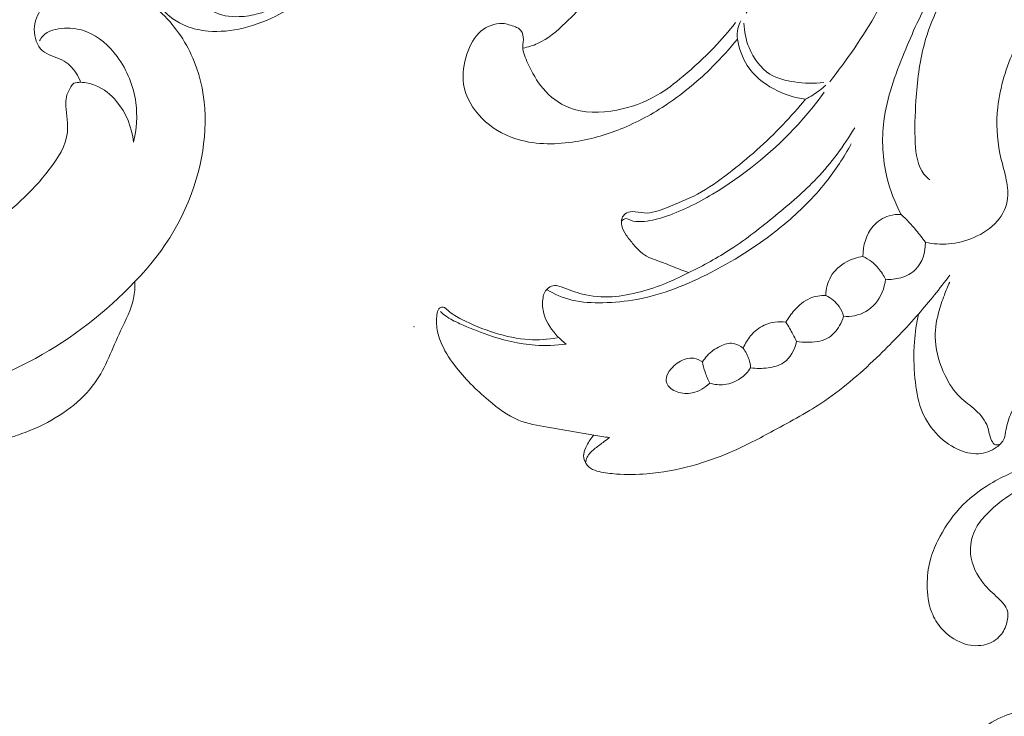
# Model space of a CAD drawing. Units: centimetres. Extents: x 566 to 733, y 673 to 909.
# Drawn here: x 659 to 665, y 802 to 807 of the extents above; entities that cross this region are included whole.
import ezdxf

# ---------------------------------------------------------------- set-up
doc = ezdxf.new("R2010")
doc.units = ezdxf.units.CM
doc.header["$MEASUREMENT"] = 0
doc.layers.add('layer 1', color=7, linetype='Continuous')

msp = doc.modelspace()

# ---------------------------------------------------------------- linework, layer by layer
at = {"layer": 'layer 1', "color": 250, "lineweight": 20}
for points, knots in [([(566.40451, 673.08453), (566.40451, 673.08453), (566.40451, 909.27022), (566.40451, 909.27022), (566.40451, 909.27022), (566.40451, 909.27022), (733.40452, 909.27022), (733.40452, 909.27022), (733.40452, 909.27022), (733.40452, 909.27022), (733.40452, 673.08453), (733.40452, 673.08453), (733.40452, 673.08453), (733.40452, 673.08453), (566.40451, 673.08453), (566.40451, 673.08453)], [0, 0, 0, 0, 0.2, 0.2, 0.2, 0.2, 0.4, 0.4, 0.4, 0.4, 0.6, 0.6, 0.6, 0.6, 1, 1, 1, 1]), ([(664.34022, 806.15655), (664.45286, 806.30115), (664.55907, 806.45205), (664.64809, 806.61235), (664.64809, 806.61235), (664.72255, 806.74677), (664.78499, 806.88784), (664.85648, 807.02395), (664.85648, 807.02395), (664.94494, 807.19232), (665.04747, 807.35297), (665.15982, 807.50719), (665.15982, 807.50719), (665.20084, 807.56347), (665.24312, 807.61891), (665.27869, 807.67824), (665.27869, 807.67824), (665.31687, 807.74216), (665.34721, 807.81054), (665.36849, 807.88415), (665.36849, 807.88415), (665.39013, 807.95924), (665.40236, 808.03964), (665.38306, 808.11353), (665.38306, 808.11353), (665.36842, 808.16946), (665.33568, 808.22172), (665.29382, 808.26428), (665.29382, 808.26428), (665.23301, 808.32594), (665.15297, 808.36752), (665.06833, 808.38103), (665.06833, 808.38103), (664.99797, 808.39227), (664.92443, 808.38421), (664.8603, 808.35543), (664.8603, 808.35543), (664.80896, 808.33238), (664.76363, 808.29596), (664.72856, 808.25241), (664.72856, 808.25241), (664.69589, 808.21182), (664.67213, 808.16501), (664.64908, 808.11806), (664.64908, 808.11806), (664.57915, 807.97529), (664.51537, 807.8309), (664.44211, 807.69118), (664.44211, 807.69118), (664.36419, 807.54254), (664.27538, 807.39928), (664.18855, 807.25518), (664.18855, 807.25518), (664.11819, 807.13858), (664.04918, 807.02148), (663.97924, 806.90474), (663.97924, 806.90474), (663.91886, 806.8039), (663.85798, 806.70342), (663.79695, 806.60294)], [0, 0, 0, 0, 0.0625, 0.0625, 0.0625, 0.0625, 0.125, 0.125, 0.125, 0.125, 0.1875, 0.1875, 0.1875, 0.1875, 0.25, 0.25, 0.25, 0.25, 0.3125, 0.3125, 0.3125, 0.3125, 0.375, 0.375, 0.375, 0.375, 0.4375, 0.4375, 0.4375, 0.4375, 0.5, 0.5, 0.5, 0.5, 0.5625, 0.5625, 0.5625, 0.5625, 0.625, 0.625, 0.625, 0.625, 0.6875, 0.6875, 0.6875, 0.6875, 0.75, 0.75, 0.75, 0.75, 0.8125, 0.8125, 0.8125, 0.8125, 0.875, 0.875, 0.875, 0.875, 1, 1, 1, 1]), ([(664.80564, 805.2936), (664.76469, 805.36975), (664.73266, 805.45114), (664.71223, 805.5355), (664.71223, 805.5355), (664.68331, 805.65507), (664.67772, 805.78044), (664.69335, 805.90157), (664.69335, 805.90157), (664.71308, 806.05494), (664.7666, 806.20152), (664.82501, 806.34492), (664.82501, 806.34492), (664.87811, 806.47496), (664.93518, 806.60245), (665.00271, 806.72428), (665.00271, 806.72428), (665.1075, 806.91336), (665.23746, 807.08887), (665.38143, 807.25221), (665.38143, 807.25221), (665.47767, 807.36145), (665.5802, 807.46526), (665.69234, 807.55534), (665.69234, 807.55534), (665.78837, 807.63242), (665.89147, 807.69945), (666.00248, 807.76069), (666.00248, 807.76069), (666.09546, 807.81195), (666.19396, 807.85911), (666.29756, 807.86201), (666.29756, 807.86201), (666.36042, 807.86364), (666.42512, 807.849), (666.48324, 807.81959), (666.48324, 807.81959), (666.53175, 807.79498), (666.57559, 807.76005), (666.60154, 807.71246), (666.60154, 807.71246), (666.61582, 807.68616), (666.62466, 807.6561), (666.62212, 807.62711), (666.62212, 807.62711), (666.61809, 807.57839), (666.58202, 807.53286), (666.54257, 807.50415)], [0, 0, 0, 0, 0.0769231, 0.0769231, 0.0769231, 0.0769231, 0.1538462, 0.1538462, 0.1538462, 0.1538462, 0.2307692, 0.2307692, 0.2307692, 0.2307692, 0.3076923, 0.3076923, 0.3076923, 0.3076923, 0.3846154, 0.3846154, 0.3846154, 0.3846154, 0.4615385, 0.4615385, 0.4615385, 0.4615385, 0.5384615, 0.5384615, 0.5384615, 0.5384615, 0.6153846, 0.6153846, 0.6153846, 0.6153846, 0.6923077, 0.6923077, 0.6923077, 0.6923077, 0.7692308, 0.7692308, 0.7692308, 0.7692308, 0.8461538, 0.8461538, 0.8461538, 0.8461538, 1, 1, 1, 1]), ([(664.96374, 805.11145), (665.01324, 805.10127), (665.06437, 805.09766), (665.11457, 805.1019), (665.11457, 805.1019), (665.17093, 805.10678), (665.22608, 805.12149), (665.27841, 805.14383), (665.27841, 805.14383), (665.33603, 805.16837), (665.39027, 805.2021), (665.43086, 805.24976), (665.43086, 805.24976), (665.46671, 805.29197), (665.49188, 805.34515), (665.49832, 805.39981), (665.49832, 805.39981), (665.50362, 805.44428), (665.49634, 805.48975), (665.48651, 805.53394), (665.48651, 805.53394), (665.4747, 805.58719), (665.459, 805.63867), (665.44811, 805.69142), (665.44811, 805.69142), (665.42775, 805.78914), (665.42357, 805.89117), (665.43446, 805.99059), (665.43446, 805.99059), (665.4491, 806.12388), (665.49096, 806.25243), (665.54428, 806.37533), (665.54428, 806.37533), (665.60728, 806.52021), (665.68641, 806.65704), (665.7779, 806.78417), (665.7779, 806.78417), (665.87966, 806.92538), (665.99668, 807.05457), (666.12099, 807.17874), (666.12099, 807.17874), (666.20188, 807.25963), (666.28575, 807.3384), (666.38212, 807.39702), (666.38212, 807.39702), (666.43693, 807.43033), (666.49569, 807.45713), (666.54299, 807.50457), (666.54299, 807.50457), (666.56449, 807.52621), (666.58372, 807.55209), (666.58789, 807.58044), (666.58789, 807.58044), (666.59312, 807.61552), (666.57552, 807.65434), (666.55063, 807.68404), (666.55063, 807.68404), (666.50056, 807.74357), (666.42137, 807.76634), (666.34592, 807.76797), (666.34592, 807.76797), (666.23731, 807.77037), (666.13641, 807.72915), (666.04222, 807.67909), (666.04222, 807.67909), (665.88333, 807.59445), (665.7434, 807.48449), (665.61244, 807.36442), (665.61244, 807.36442), (665.44465, 807.21063), (665.29142, 807.04029), (665.16576, 806.84902), (665.16576, 806.84902), (665.07526, 806.71127), (664.9991, 806.56271), (664.95632, 806.40411), (664.95632, 806.40411), (664.92379, 806.28362), (664.9105, 806.15733), (664.90187, 806.03358), (664.90187, 806.03358), (664.89565, 805.94251), (664.8919, 805.85278), (664.89742, 805.7576), (664.89742, 805.7576), (664.90159, 805.68583), (664.91107, 805.61088), (664.95406, 805.55657), (664.95406, 805.55657), (664.96481, 805.54299), (664.97753, 805.53069), (664.99104, 805.51959)], [0, 0, 0, 0, 0.0416667, 0.0416667, 0.0416667, 0.0416667, 0.0833333, 0.0833333, 0.0833333, 0.0833333, 0.125, 0.125, 0.125, 0.125, 0.1666667, 0.1666667, 0.1666667, 0.1666667, 0.2083333, 0.2083333, 0.2083333, 0.2083333, 0.25, 0.25, 0.25, 0.25, 0.2916667, 0.2916667, 0.2916667, 0.2916667, 0.3333333, 0.3333333, 0.3333333, 0.3333333, 0.375, 0.375, 0.375, 0.375, 0.4166667, 0.4166667, 0.4166667, 0.4166667, 0.4583333, 0.4583333, 0.4583333, 0.4583333, 0.5, 0.5, 0.5, 0.5, 0.5416667, 0.5416667, 0.5416667, 0.5416667, 0.5833333, 0.5833333, 0.5833333, 0.5833333, 0.625, 0.625, 0.625, 0.625, 0.6666667, 0.6666667, 0.6666667, 0.6666667, 0.7083333, 0.7083333, 0.7083333, 0.7083333, 0.75, 0.75, 0.75, 0.75, 0.7916667, 0.7916667, 0.7916667, 0.7916667, 0.8333333, 0.8333333, 0.8333333, 0.8333333, 0.875, 0.875, 0.875, 0.875, 0.9166667, 0.9166667, 0.9166667, 0.9166667, 1, 1, 1, 1]), ([(660.89973, 806.68476), (660.85526, 806.6523), (660.80831, 806.62317), (660.75945, 806.5975), (660.75945, 806.5975), (660.68428, 806.55783), (660.60466, 806.52629), (660.52158, 806.50657), (660.52158, 806.50657), (660.44698, 806.48882), (660.36948, 806.48061), (660.29325, 806.4874), (660.29325, 806.4874), (660.24531, 806.49165), (660.19772, 806.5019), (660.15226, 806.51993), (660.15226, 806.51993), (660.09038, 806.54447), (660.03219, 806.58343), (659.99181, 806.63526), (659.99181, 806.63526), (659.96183, 806.67372), (659.94168, 806.71933), (659.92704, 806.76678), (659.92704, 806.76678), (659.91792, 806.79641), (659.91099, 806.82667), (659.91523, 806.85722), (659.91523, 806.85722), (659.9175, 806.8732), (659.9228, 806.88925), (659.9322, 806.90162), (659.9322, 806.90162), (659.94352, 806.91633), (659.96063, 806.92609), (659.97887, 806.93359), (659.97887, 806.93359), (660.00553, 806.94469), (660.03438, 806.95133), (660.06097, 806.94455), (660.06097, 806.94455), (660.07787, 806.94023), (660.09378, 806.9304), (660.107, 806.91845), (660.107, 806.91845), (660.13288, 806.89484), (660.14844, 806.86273), (660.16286, 806.83091), (660.16286, 806.83091), (660.17962, 806.79407), (660.19489, 806.75759), (660.21618, 806.72343), (660.21618, 806.72343), (660.24248, 806.68101), (660.27805, 806.64205), (660.32111, 806.61751), (660.32111, 806.61751), (660.37287, 806.58809), (660.43545, 806.57926), (660.49577, 806.58117), (660.49577, 806.58117), (660.53911, 806.58251), (660.58133, 806.58951), (660.62227, 806.60089), (660.62227, 806.60089), (660.67735, 806.61624), (660.7301, 806.63957), (660.78179, 806.66453), (660.78179, 806.66453), (660.82627, 806.68596), (660.86997, 806.70859), (660.91225, 806.73376)], [0, 0, 0, 0, 0.0526316, 0.0526316, 0.0526316, 0.0526316, 0.1052632, 0.1052632, 0.1052632, 0.1052632, 0.1578947, 0.1578947, 0.1578947, 0.1578947, 0.2105263, 0.2105263, 0.2105263, 0.2105263, 0.2631579, 0.2631579, 0.2631579, 0.2631579, 0.3157895, 0.3157895, 0.3157895, 0.3157895, 0.3684211, 0.3684211, 0.3684211, 0.3684211, 0.4210526, 0.4210526, 0.4210526, 0.4210526, 0.4736842, 0.4736842, 0.4736842, 0.4736842, 0.5263158, 0.5263158, 0.5263158, 0.5263158, 0.5789474, 0.5789474, 0.5789474, 0.5789474, 0.6315789, 0.6315789, 0.6315789, 0.6315789, 0.6842105, 0.6842105, 0.6842105, 0.6842105, 0.7368421, 0.7368421, 0.7368421, 0.7368421, 0.7894737, 0.7894737, 0.7894737, 0.7894737, 0.8421053, 0.8421053, 0.8421053, 0.8421053, 0.8947368, 0.8947368, 0.8947368, 0.8947368, 1, 1, 1, 1]), ([(662.34293, 806.37589), (662.37567, 806.38289), (662.4082, 806.39251), (662.43861, 806.40609), (662.43861, 806.40609), (662.50727, 806.43685), (662.56539, 806.48762), (662.62005, 806.54029), (662.62005, 806.54029), (662.66905, 806.58746), (662.71522, 806.63604), (662.75779, 806.68808), (662.75779, 806.68808), (662.81026, 806.75243), (662.85707, 806.82215), (662.89787, 806.89477)], [0, 0, 0, 0, 0.2, 0.2, 0.2, 0.2, 0.4, 0.4, 0.4, 0.4, 0.6, 0.6, 0.6, 0.6, 1, 1, 1, 1]), ([(659.46345, 806.15368), (659.45666, 806.17492), (659.44721, 806.19545), (659.43504, 806.21437), (659.43504, 806.21437), (659.41222, 806.2497), (659.38008, 806.27959), (659.34179, 806.29919), (659.34179, 806.29919), (659.29972, 806.32067), (659.25035, 806.32983), (659.21647, 806.35914), (659.21647, 806.35914), (659.17976, 806.39096), (659.16132, 806.44673), (659.16235, 806.49869), (659.16235, 806.49869), (659.16434, 806.5987), (659.23833, 806.68501), (659.32668, 806.7355), (659.32668, 806.7355), (659.45885, 806.811), (659.62324, 806.80638), (659.7609, 806.75356), (659.7609, 806.75356), (659.84978, 806.71949), (659.9276, 806.66536), (659.99499, 806.60016), (659.99499, 806.60016), (660.08525, 806.51285), (660.15665, 806.40585), (660.20334, 806.28989), (660.20334, 806.28989), (660.29334, 806.06665), (660.29184, 805.8104), (660.23096, 805.57346), (660.23096, 805.57346), (660.16079, 805.3006), (660.01185, 805.05336), (659.81745, 804.85701)], [0, 0, 0, 0, 0.0909091, 0.0909091, 0.0909091, 0.0909091, 0.1818182, 0.1818182, 0.1818182, 0.1818182, 0.2727273, 0.2727273, 0.2727273, 0.2727273, 0.3636364, 0.3636364, 0.3636364, 0.3636364, 0.4545455, 0.4545455, 0.4545455, 0.4545455, 0.5454545, 0.5454545, 0.5454545, 0.5454545, 0.6363636, 0.6363636, 0.6363636, 0.6363636, 0.7272727, 0.7272727, 0.7272727, 0.7272727, 0.8181818, 0.8181818, 0.8181818, 0.8181818, 1, 1, 1, 1]), ([(663.7406, 806.43543), (663.68976, 806.37271), (663.63538, 806.31296), (663.57803, 806.25604), (663.57803, 806.25604), (663.48802, 806.16659), (663.39058, 806.08442), (663.28522, 806.01329), (663.28522, 806.01329), (663.18955, 805.94873), (663.08723, 805.89336), (662.98018, 805.85023), (662.98018, 805.85023), (662.87977, 805.80979), (662.77519, 805.78016), (662.66643, 805.76474), (662.66643, 805.76474), (662.54099, 805.74692), (662.41011, 805.74813), (662.29054, 805.78822), (662.29054, 805.78822), (662.21148, 805.81481), (662.13745, 805.85829), (662.07735, 805.91882), (662.07735, 805.91882), (662.01632, 805.98027), (661.96987, 806.05925), (661.95707, 806.14234), (661.95707, 806.14234), (661.94717, 806.20711), (661.9577, 806.27435), (661.97885, 806.33806), (661.97885, 806.33806), (661.99758, 806.39428), (662.02453, 806.44766), (662.06943, 806.48564), (662.06943, 806.48564), (662.10811, 806.51837), (662.16015, 806.53987), (662.20965, 806.5369), (662.20965, 806.5369), (662.2385, 806.53506), (662.26643, 806.52509), (662.29421, 806.51427), (662.29421, 806.51427), (662.30305, 806.51081), (662.31189, 806.5072), (662.31918, 806.50162), (662.31918, 806.50162), (662.33501, 806.4896), (662.34371, 806.46817), (662.34583, 806.44752), (662.34583, 806.44752), (662.34795, 806.42589), (662.34272, 806.4051), (662.34265, 806.38452), (662.34265, 806.38452), (662.34265, 806.34803), (662.35906, 806.31197), (662.37581, 806.27711), (662.37581, 806.27711), (662.40417, 806.21764), (662.43316, 806.16136), (662.47424, 806.1125), (662.47424, 806.1125), (662.51858, 806.05982), (662.57692, 806.01576), (662.64105, 805.98981), (662.64105, 805.98981), (662.73849, 805.95036), (662.84936, 805.9529), (662.95394, 805.97291), (662.95394, 805.97291), (663.04742, 805.99073), (663.13574, 806.02248), (663.21571, 806.06908), (663.21571, 806.06908), (663.27624, 806.10429), (663.33203, 806.14806), (663.38598, 806.19339), (663.38598, 806.19339), (663.45563, 806.25187), (663.52238, 806.3131), (663.58496, 806.37851), (663.58496, 806.37851), (663.63545, 806.43112), (663.68304, 806.48648), (663.72808, 806.54383)], [0, 0, 0, 0, 0.0434783, 0.0434783, 0.0434783, 0.0434783, 0.0869565, 0.0869565, 0.0869565, 0.0869565, 0.1304348, 0.1304348, 0.1304348, 0.1304348, 0.173913, 0.173913, 0.173913, 0.173913, 0.2173913, 0.2173913, 0.2173913, 0.2173913, 0.2608696, 0.2608696, 0.2608696, 0.2608696, 0.3043478, 0.3043478, 0.3043478, 0.3043478, 0.3478261, 0.3478261, 0.3478261, 0.3478261, 0.3913043, 0.3913043, 0.3913043, 0.3913043, 0.4347826, 0.4347826, 0.4347826, 0.4347826, 0.4782609, 0.4782609, 0.4782609, 0.4782609, 0.5217391, 0.5217391, 0.5217391, 0.5217391, 0.5652174, 0.5652174, 0.5652174, 0.5652174, 0.6086957, 0.6086957, 0.6086957, 0.6086957, 0.6521739, 0.6521739, 0.6521739, 0.6521739, 0.6956522, 0.6956522, 0.6956522, 0.6956522, 0.7391304, 0.7391304, 0.7391304, 0.7391304, 0.7826087, 0.7826087, 0.7826087, 0.7826087, 0.826087, 0.826087, 0.826087, 0.826087, 0.8695652, 0.8695652, 0.8695652, 0.8695652, 0.9130435, 0.9130435, 0.9130435, 0.9130435, 1, 1, 1, 1]), ([(663.76124, 806.55338), (663.75255, 806.53789), (663.74597, 806.52113), (663.74215, 806.5036), (663.74215, 806.5036), (663.73727, 806.48132), (663.73706, 806.45792), (663.7406, 806.43543)], [0, 0, 0, 0, 0.3333333, 0.3333333, 0.3333333, 0.3333333, 1, 1, 1, 1]), ([(664.30218, 806.15231), (664.23932, 806.14432), (664.17568, 806.14686), (664.1119, 806.1562), (664.1119, 806.1562), (664.05554, 806.16447), (663.99904, 806.17797), (663.95153, 806.20725), (663.95153, 806.20725), (663.8898, 806.24536), (663.84341, 806.31027), (663.8152, 806.37936), (663.8152, 806.37936), (663.79434, 806.43076), (663.78345, 806.4845), (663.78217, 806.53867)], [0, 0, 0, 0, 0.2, 0.2, 0.2, 0.2, 0.4, 0.4, 0.4, 0.4, 0.6, 0.6, 0.6, 0.6, 1, 1, 1, 1]), ([(659.80834, 805.7638), (659.82869, 805.84726), (659.83463, 805.93536), (659.82324, 806.0209), (659.82324, 806.0209), (659.80912, 806.12829), (659.76773, 806.23153), (659.70167, 806.3208), (659.70167, 806.3208), (659.64968, 806.39111), (659.58233, 806.45271), (659.50342, 806.48326), (659.50342, 806.48326), (659.45865, 806.50062), (659.41005, 806.50783), (659.35885, 806.5055), (659.35885, 806.5055), (659.30615, 806.50317), (659.2507, 806.49062), (659.21746, 806.45372), (659.21746, 806.45372), (659.20919, 806.44459), (659.20231, 806.43405), (659.19661, 806.42303)], [0, 0, 0, 0, 0.1428571, 0.1428571, 0.1428571, 0.1428571, 0.2857143, 0.2857143, 0.2857143, 0.2857143, 0.4285714, 0.4285714, 0.4285714, 0.4285714, 0.5714286, 0.5714286, 0.5714286, 0.5714286, 0.7142857, 0.7142857, 0.7142857, 0.7142857, 1, 1, 1, 1]), ([(664.18367, 806.04483), (664.11147, 806.0531), (664.04048, 806.07516), (663.9755, 806.1103), (663.9755, 806.1103), (663.90712, 806.14714), (663.84539, 806.19855), (663.80374, 806.26311), (663.80374, 806.26311), (663.77044, 806.3148), (663.74993, 806.37504), (663.7406, 806.43543)], [0, 0, 0, 0, 0.25, 0.25, 0.25, 0.25, 0.5, 0.5, 0.5, 0.5, 1, 1, 1, 1]), ([(657.60218, 804.90222), (657.76424, 804.88333), (657.92951, 804.88386), (658.09169, 804.90848), (658.09169, 804.90848), (658.36579, 804.9502), (658.63113, 805.06093), (658.859, 805.21386), (658.859, 805.21386), (659.0105, 805.31564), (659.1454, 805.43607), (659.26025, 805.58581), (659.26025, 805.58581), (659.31701, 805.65982), (659.36887, 805.741), (659.37776, 805.82829), (659.37776, 805.82829), (659.38333, 805.88333), (659.37183, 805.94081), (659.3683, 805.99761), (659.3683, 805.99761), (659.36732, 806.01322), (659.36693, 806.02869), (659.36893, 806.04398), (659.36893, 806.04398), (659.37397, 806.08192), (659.39348, 806.11891), (659.41891, 806.14776)], [0, 0, 0, 0, 0.125, 0.125, 0.125, 0.125, 0.25, 0.25, 0.25, 0.25, 0.375, 0.375, 0.375, 0.375, 0.5, 0.5, 0.5, 0.5, 0.625, 0.625, 0.625, 0.625, 0.75, 0.75, 0.75, 0.75, 1, 1, 1, 1]), ([(659.41891, 806.14776), (659.4335, 806.15122), (659.44849, 806.15335), (659.46345, 806.15368), (659.46345, 806.15368), (659.497, 806.15447), (659.5306, 806.14634), (659.56174, 806.13327), (659.56174, 806.13327), (659.61498, 806.11098), (659.66085, 806.0741), (659.69797, 806.02992), (659.69797, 806.02992), (659.76065, 805.95502), (659.79806, 805.85909), (659.80834, 805.7638)], [0, 0, 0, 0, 0.2, 0.2, 0.2, 0.2, 0.4, 0.4, 0.4, 0.4, 0.6, 0.6, 0.6, 0.6, 1, 1, 1, 1]), ([(664.18367, 806.04483), (664.21542, 806.06074), (664.24582, 806.07969), (664.27404, 806.10125), (664.27404, 806.10125), (664.28811, 806.11207), (664.30175, 806.1236), (664.31469, 806.13569)], [0, 0, 0, 0, 0.3333333, 0.3333333, 0.3333333, 0.3333333, 1, 1, 1, 1]), ([(664.30465, 806.08944), (664.24405, 806.00608), (664.17836, 805.92639), (664.10772, 805.85122), (664.10772, 805.85122), (663.9523, 805.68618), (663.77291, 805.54328), (663.57768, 805.42611), (663.57768, 805.42611), (663.47607, 805.36509), (663.37029, 805.31106), (663.25729, 805.27571), (663.25729, 805.27571), (663.21098, 805.26121), (663.16353, 805.24983), (663.11488, 805.24714), (663.11488, 805.24714), (663.09063, 805.2458), (663.06616, 805.24665), (663.0429, 805.25676), (663.0429, 805.25676), (663.03314, 805.261), (663.02359, 805.26687), (663.01391, 805.26652), (663.01391, 805.26652), (663.00287, 805.26609), (662.99163, 805.25768), (662.98421, 805.24898)], [0, 0, 0, 0, 0.125, 0.125, 0.125, 0.125, 0.25, 0.25, 0.25, 0.25, 0.375, 0.375, 0.375, 0.375, 0.5, 0.5, 0.5, 0.5, 0.625, 0.625, 0.625, 0.625, 0.75, 0.75, 0.75, 0.75, 1, 1, 1, 1]), ([(663.42311, 804.91459), (663.38818, 804.9276), (663.3531, 804.94033), (663.31853, 804.95412), (663.31853, 804.95412), (663.286, 804.96727), (663.2539, 804.98113), (663.22059, 804.99266), (663.22059, 804.99266), (663.20072, 804.99937), (663.1805, 805.00531), (663.16183, 805.01436), (663.16183, 805.01436), (663.12365, 805.03303), (663.09232, 805.0652), (663.06383, 805.09794), (663.06383, 805.09794), (663.04671, 805.11774), (663.03059, 805.13768), (663.01596, 805.15925), (663.01596, 805.15925), (663.00337, 805.17792), (662.99177, 805.19772), (662.98675, 805.21971), (662.98675, 805.21971), (662.98286, 805.23647), (662.98272, 805.25443), (662.9888, 805.27041), (662.9888, 805.27041), (662.9929, 805.28101), (662.99983, 805.29077), (663.00874, 805.29756), (663.00874, 805.29756), (663.0214, 805.30739), (663.0383, 805.31142), (663.05478, 805.31205), (663.05478, 805.31205), (663.08136, 805.31304), (663.1071, 805.30498), (663.13277, 805.30322), (663.13277, 805.30322), (663.1817, 805.29968), (663.23049, 805.31877), (663.27794, 805.33737), (663.27794, 805.33737), (663.34808, 805.36495), (663.41526, 805.39167), (663.47925, 805.42597), (663.47925, 805.42597), (663.55046, 805.46422), (663.61756, 805.51181), (663.68261, 805.56173), (663.68261, 805.56173), (663.80869, 805.65839), (663.92671, 805.76368), (664.03581, 805.87788), (664.03581, 805.87788), (664.08708, 805.93169), (664.13643, 805.98741), (664.18367, 806.04483)], [0, 0, 0, 0, 0.0625, 0.0625, 0.0625, 0.0625, 0.125, 0.125, 0.125, 0.125, 0.1875, 0.1875, 0.1875, 0.1875, 0.25, 0.25, 0.25, 0.25, 0.3125, 0.3125, 0.3125, 0.3125, 0.375, 0.375, 0.375, 0.375, 0.4375, 0.4375, 0.4375, 0.4375, 0.5, 0.5, 0.5, 0.5, 0.5625, 0.5625, 0.5625, 0.5625, 0.625, 0.625, 0.625, 0.625, 0.6875, 0.6875, 0.6875, 0.6875, 0.75, 0.75, 0.75, 0.75, 0.8125, 0.8125, 0.8125, 0.8125, 0.875, 0.875, 0.875, 0.875, 1, 1, 1, 1]), ([(662.62422, 804.4496), (662.59983, 804.46806), (662.57762, 804.48913), (662.55726, 804.51246), (662.55726, 804.51246), (662.51964, 804.55517), (662.48768, 804.60537), (662.47615, 804.65989), (662.47615, 804.65989), (662.46979, 804.68973), (662.46958, 804.72077), (662.47424, 804.7516), (662.47424, 804.7516), (662.47629, 804.7644), (662.47905, 804.77706), (662.48506, 804.78802), (662.48506, 804.78802), (662.49107, 804.79884), (662.50026, 804.80789), (662.5108, 804.81546), (662.5108, 804.81546), (662.52233, 804.82387), (662.53548, 804.83052), (662.54891, 804.83151), (662.54891, 804.83151), (662.56313, 804.83257), (662.57769, 804.82705), (662.59198, 804.82168), (662.59198, 804.82168), (662.639, 804.80379), (662.6834, 804.78668), (662.73007, 804.77522), (662.73007, 804.77522), (662.79223, 804.75988), (662.85841, 804.75464), (662.92325, 804.75839), (662.92325, 804.75839), (662.98626, 804.762), (663.04799, 804.77409), (663.10866, 804.79035), (663.10866, 804.79035), (663.16728, 804.80598), (663.22483, 804.8255), (663.28077, 804.84862), (663.28077, 804.84862), (663.32942, 804.8687), (663.37686, 804.8914), (663.42395, 804.91502), (663.42395, 804.91502), (663.51779, 804.9619), (663.61035, 805.01175), (663.69803, 805.06874), (663.69803, 805.06874), (663.79922, 805.13457), (663.8939, 805.21002), (663.98752, 805.28681), (663.98752, 805.28681), (664.081, 805.36346), (664.17334, 805.44153), (664.25629, 805.52899), (664.25629, 805.52899), (664.35026, 805.62834), (664.43207, 805.73999), (664.503, 805.85716)], [0, 0, 0, 0, 0.0588235, 0.0588235, 0.0588235, 0.0588235, 0.1176471, 0.1176471, 0.1176471, 0.1176471, 0.1764706, 0.1764706, 0.1764706, 0.1764706, 0.2352941, 0.2352941, 0.2352941, 0.2352941, 0.2941176, 0.2941176, 0.2941176, 0.2941176, 0.3529412, 0.3529412, 0.3529412, 0.3529412, 0.4117647, 0.4117647, 0.4117647, 0.4117647, 0.4705882, 0.4705882, 0.4705882, 0.4705882, 0.5294118, 0.5294118, 0.5294118, 0.5294118, 0.5882353, 0.5882353, 0.5882353, 0.5882353, 0.6470588, 0.6470588, 0.6470588, 0.6470588, 0.7058824, 0.7058824, 0.7058824, 0.7058824, 0.7647059, 0.7647059, 0.7647059, 0.7647059, 0.8235294, 0.8235294, 0.8235294, 0.8235294, 0.8823529, 0.8823529, 0.8823529, 0.8823529, 1, 1, 1, 1]), ([(664.48044, 805.75315), (664.43271, 805.66582), (664.37791, 805.58189), (664.31575, 805.50389), (664.31575, 805.50389), (664.23592, 805.40341), (664.14407, 805.31269), (664.04564, 805.23038), (664.04564, 805.23038), (663.89899, 805.10777), (663.73784, 805.00404), (663.56672, 804.91594), (663.56672, 804.91594), (663.41349, 804.83695), (663.2522, 804.77055), (663.08377, 804.74015), (663.08377, 804.74015), (663.01143, 804.72707), (662.93768, 804.72063), (662.86343, 804.71908), (662.86343, 804.71908), (662.79598, 804.71752), (662.72809, 804.72007), (662.66269, 804.73584), (662.66269, 804.73584), (662.60492, 804.74977), (662.54906, 804.77409), (662.49758, 804.80435)], [0, 0, 0, 0, 0.125, 0.125, 0.125, 0.125, 0.25, 0.25, 0.25, 0.25, 0.375, 0.375, 0.375, 0.375, 0.5, 0.5, 0.5, 0.5, 0.625, 0.625, 0.625, 0.625, 0.75, 0.75, 0.75, 0.75, 1, 1, 1, 1]), ([(664.80564, 805.2936), (664.77961, 805.29473), (664.75324, 805.29197), (664.72807, 805.28462), (664.72807, 805.28462), (664.68762, 805.27274), (664.65057, 805.24884), (664.62278, 805.21695), (664.62278, 805.21695), (664.57696, 805.16434), (664.55652, 805.08988), (664.55695, 805.02073)], [0, 0, 0, 0, 0.25, 0.25, 0.25, 0.25, 0.5, 0.5, 0.5, 0.5, 1, 1, 1, 1]), ([(664.96374, 805.11145), (664.94472, 805.13839), (664.92457, 805.16448), (664.90336, 805.1898), (664.90336, 805.1898), (664.87288, 805.22621), (664.84014, 805.26093), (664.80564, 805.2936)], [0, 0, 0, 0, 0.3333333, 0.3333333, 0.3333333, 0.3333333, 1, 1, 1, 1]), ([(664.7036, 804.87139), (664.73669, 804.86898), (664.77021, 804.87238), (664.80252, 804.8815), (664.80252, 804.8815), (664.83859, 804.89182), (664.87316, 804.90915), (664.89926, 804.93524), (664.89926, 804.93524), (664.94345, 804.97943), (664.96318, 805.04866), (664.96374, 805.11145)], [0, 0, 0, 0, 0.25, 0.25, 0.25, 0.25, 0.5, 0.5, 0.5, 0.5, 1, 1, 1, 1]), ([(664.55695, 805.02073), (664.51975, 805.01521), (664.48355, 805.00333), (664.4501, 804.98516), (664.4501, 804.98516), (664.40846, 804.96246), (664.37126, 804.93008), (664.34764, 804.88935), (664.34764, 804.88935), (664.32629, 804.85258), (664.31618, 804.80895), (664.31491, 804.76652)], [0, 0, 0, 0, 0.25, 0.25, 0.25, 0.25, 0.5, 0.5, 0.5, 0.5, 1, 1, 1, 1]), ([(664.7036, 804.87139), (664.69179, 804.89663), (664.67694, 804.92053), (664.65877, 804.94182), (664.65877, 804.94182), (664.63091, 804.97477), (664.59534, 805.00157), (664.55695, 805.02073)], [0, 0, 0, 0, 0.3333333, 0.3333333, 0.3333333, 0.3333333, 1, 1, 1, 1]), ([(659.81745, 804.85701), (659.62901, 804.66004), (659.41033, 804.4885), (659.16952, 804.35635), (659.16952, 804.35635), (658.87705, 804.19594), (658.55195, 804.09352), (658.21938, 804.0529), (658.21938, 804.0529), (657.8955, 804.01326), (657.56441, 804.03229), (657.24791, 804.10209)], [0, 0, 0, 0, 0.25, 0.25, 0.25, 0.25, 0.5, 0.5, 0.5, 0.5, 1, 1, 1, 1]), ([(659.81745, 804.85701), (659.81809, 804.82007), (659.81609, 804.78252), (659.80879, 804.74655), (659.80879, 804.74655), (659.79388, 804.67313), (659.75676, 804.60592), (659.72431, 804.53677), (659.72431, 804.53677), (659.67026, 804.42106), (659.62934, 804.29968), (659.55702, 804.19761), (659.55702, 804.19761), (659.46964, 804.07427), (659.33626, 803.9791), (659.19614, 803.9143), (659.19614, 803.9143), (659.15497, 803.89531), (659.11318, 803.87887), (659.07095, 803.86326), (659.07095, 803.86326), (659.04448, 803.85343), (659.01794, 803.84402), (658.99113, 803.83512)], [0, 0, 0, 0, 0.1428571, 0.1428571, 0.1428571, 0.1428571, 0.2857143, 0.2857143, 0.2857143, 0.2857143, 0.4285714, 0.4285714, 0.4285714, 0.4285714, 0.5714286, 0.5714286, 0.5714286, 0.5714286, 0.7142857, 0.7142857, 0.7142857, 0.7142857, 1, 1, 1, 1]), ([(662.80524, 803.85747), (662.787, 803.83739), (662.77236, 803.81441), (662.75942, 803.79001), (662.75942, 803.79001), (662.74987, 803.77198), (662.7411, 803.75317), (662.73905, 803.73316), (662.73905, 803.73316), (662.7375, 803.71775), (662.73983, 803.70155), (662.74591, 803.68685), (662.74591, 803.68685), (662.75355, 803.66846), (662.76698, 803.6522), (662.78332, 803.64124), (662.78332, 803.64124), (662.80008, 803.63), (662.81981, 803.62413), (662.8396, 803.61946), (662.8396, 803.61946), (662.87687, 803.61076), (662.91435, 803.60652), (662.95196, 803.60397), (662.95196, 803.60397), (663.01815, 803.59945), (663.08483, 803.60009), (663.15094, 803.60539), (663.15094, 803.60539), (663.24951, 803.61331), (663.34702, 803.63162), (663.4422, 803.6575), (663.4422, 803.6575), (663.52861, 803.68098), (663.61332, 803.71068), (663.69527, 803.7461), (663.69527, 803.7461), (663.79101, 803.78768), (663.88308, 803.83718), (663.97521, 803.8866), (663.97521, 803.8866), (664.08906, 803.9477), (664.20311, 804.00886), (664.30939, 804.08134), (664.30939, 804.08134), (664.43745, 804.16867), (664.55419, 804.2724), (664.66577, 804.38073), (664.66577, 804.38073), (664.75345, 804.46586), (664.83788, 804.55369), (664.91814, 804.6454), (664.91814, 804.6454), (664.98934, 804.72678), (665.05722, 804.81135), (665.12171, 804.89819)], [0, 0, 0, 0, 0.0666667, 0.0666667, 0.0666667, 0.0666667, 0.1333333, 0.1333333, 0.1333333, 0.1333333, 0.2, 0.2, 0.2, 0.2, 0.2666667, 0.2666667, 0.2666667, 0.2666667, 0.3333333, 0.3333333, 0.3333333, 0.3333333, 0.4, 0.4, 0.4, 0.4, 0.4666667, 0.4666667, 0.4666667, 0.4666667, 0.5333333, 0.5333333, 0.5333333, 0.5333333, 0.6, 0.6, 0.6, 0.6, 0.6666667, 0.6666667, 0.6666667, 0.6666667, 0.7333333, 0.7333333, 0.7333333, 0.7333333, 0.8, 0.8, 0.8, 0.8, 0.8666667, 0.8666667, 0.8666667, 0.8666667, 1, 1, 1, 1]), ([(664.43066, 804.63069), (664.45428, 804.62871), (664.47818, 804.6297), (664.50151, 804.63437), (664.50151, 804.63437), (664.55355, 804.64483), (664.60263, 804.67354), (664.63756, 804.71384), (664.63756, 804.71384), (664.67539, 804.75761), (664.6966, 804.81475), (664.7036, 804.87139)], [0, 0, 0, 0, 0.25, 0.25, 0.25, 0.25, 0.5, 0.5, 0.5, 0.5, 1, 1, 1, 1]), ([(665.44953, 803.79765), (665.44033, 803.79383), (665.42888, 803.79171), (665.41969, 803.79468), (665.41969, 803.79468), (665.40802, 803.79857), (665.40003, 803.81066), (665.39409, 803.82296), (665.39409, 803.82296), (665.37988, 803.85217), (665.37768, 803.88194), (665.36814, 803.91001), (665.36814, 803.91001), (665.35407, 803.95123), (665.32408, 803.98843), (665.29029, 804.01926), (665.29029, 804.01926), (665.25705, 804.04952), (665.22014, 804.0737), (665.18896, 804.10404), (665.18896, 804.10404), (665.14851, 804.14321), (665.11747, 804.19264), (665.09201, 804.24454), (665.09201, 804.24454), (665.05701, 804.31631), (665.03262, 804.39289), (665.02802, 804.47088), (665.02802, 804.47088), (665.02448, 804.53212), (665.03304, 804.59427), (665.0486, 804.65381), (665.0486, 804.65381), (665.05885, 804.69291), (665.07214, 804.73096), (665.08657, 804.76857), (665.08657, 804.76857), (665.09732, 804.79658), (665.10877, 804.82444), (665.12122, 804.85173)], [0, 0, 0, 0, 0.0909091, 0.0909091, 0.0909091, 0.0909091, 0.1818182, 0.1818182, 0.1818182, 0.1818182, 0.2727273, 0.2727273, 0.2727273, 0.2727273, 0.3636364, 0.3636364, 0.3636364, 0.3636364, 0.4545455, 0.4545455, 0.4545455, 0.4545455, 0.5454545, 0.5454545, 0.5454545, 0.5454545, 0.6363636, 0.6363636, 0.6363636, 0.6363636, 0.7272727, 0.7272727, 0.7272727, 0.7272727, 0.8181818, 0.8181818, 0.8181818, 0.8181818, 1, 1, 1, 1]), ([(664.31491, 804.76652), (664.28019, 804.76674), (664.24448, 804.76115), (664.21259, 804.74764), (664.21259, 804.74764), (664.1732, 804.73089), (664.13947, 804.70211), (664.11069, 804.66993), (664.11069, 804.66993), (664.08927, 804.64596), (664.0706, 804.62008), (664.05561, 804.59194)], [0, 0, 0, 0, 0.25, 0.25, 0.25, 0.25, 0.5, 0.5, 0.5, 0.5, 1, 1, 1, 1]), ([(664.43066, 804.63069), (664.42422, 804.6531), (664.41454, 804.67481), (664.4011, 804.69405), (664.4011, 804.69405), (664.37961, 804.72516), (664.34849, 804.74991), (664.31491, 804.76652)], [0, 0, 0, 0, 0.3333333, 0.3333333, 0.3333333, 0.3333333, 1, 1, 1, 1]), ([(662.9072, 803.84064), (662.87326, 803.84616), (662.83925, 803.85174), (662.80524, 803.85747), (662.80524, 803.85747), (662.70469, 803.8743), (662.60492, 803.89219), (662.50345, 803.90923), (662.50345, 803.90923), (662.43889, 803.92019), (662.37369, 803.9308), (662.31408, 803.95505), (662.31408, 803.95505), (662.24288, 803.98411), (662.17966, 804.03276), (662.11963, 804.08374), (662.11963, 804.08374), (662.03831, 804.1529), (661.96287, 804.22637), (661.89909, 804.31065), (661.89909, 804.31065), (661.8621, 804.35951), (661.82901, 804.41212), (661.80653, 804.46897), (661.80653, 804.46897), (661.79868, 804.48884), (661.79203, 804.50935), (661.78772, 804.53021), (661.78772, 804.53021), (661.78093, 804.56274), (661.77966, 804.59639), (661.78255, 804.62942), (661.78255, 804.62942), (661.78376, 804.64363), (661.78581, 804.6577), (661.79189, 804.67099), (661.79189, 804.67099), (661.79472, 804.67708), (661.79839, 804.68301), (661.80391, 804.68655), (661.80391, 804.68655), (661.80935, 804.69002), (661.81664, 804.69108), (661.82307, 804.69002), (661.82307, 804.69002), (661.83601, 804.68796), (661.84577, 804.67764), (661.85595, 804.66845), (661.85595, 804.66845), (661.88332, 804.64363), (661.91358, 804.62666), (661.94476, 804.61075), (661.94476, 804.61075), (662.01293, 804.57596), (662.08512, 804.54619), (662.15923, 804.52286), (662.15923, 804.52286), (662.23234, 804.49995), (662.30744, 804.48326), (662.38338, 804.47902), (662.38338, 804.47902), (662.44419, 804.47562), (662.50557, 804.48015), (662.56532, 804.49082)], [0, 0, 0, 0, 0.0588235, 0.0588235, 0.0588235, 0.0588235, 0.1176471, 0.1176471, 0.1176471, 0.1176471, 0.1764706, 0.1764706, 0.1764706, 0.1764706, 0.2352941, 0.2352941, 0.2352941, 0.2352941, 0.2941176, 0.2941176, 0.2941176, 0.2941176, 0.3529412, 0.3529412, 0.3529412, 0.3529412, 0.4117647, 0.4117647, 0.4117647, 0.4117647, 0.4705882, 0.4705882, 0.4705882, 0.4705882, 0.5294118, 0.5294118, 0.5294118, 0.5294118, 0.5882353, 0.5882353, 0.5882353, 0.5882353, 0.6470588, 0.6470588, 0.6470588, 0.6470588, 0.7058824, 0.7058824, 0.7058824, 0.7058824, 0.7647059, 0.7647059, 0.7647059, 0.7647059, 0.8235294, 0.8235294, 0.8235294, 0.8235294, 0.8823529, 0.8823529, 0.8823529, 0.8823529, 1, 1, 1, 1]), ([(662.62422, 804.4496), (662.55747, 804.44097), (662.48966, 804.43822), (662.42234, 804.44288), (662.42234, 804.44288), (662.31741, 804.45024), (662.21382, 804.4759), (662.11412, 804.50999), (662.11412, 804.50999), (662.05246, 804.53106), (661.99235, 804.55538), (661.93281, 804.58239), (661.93281, 804.58239), (661.90043, 804.5971), (661.86818, 804.61266), (661.83976, 804.63373), (661.83976, 804.63373), (661.82795, 804.64243), (661.81678, 804.65219), (661.80617, 804.66237)], [0, 0, 0, 0, 0.1666667, 0.1666667, 0.1666667, 0.1666667, 0.3333333, 0.3333333, 0.3333333, 0.3333333, 0.5, 0.5, 0.5, 0.5, 0.6666667, 0.6666667, 0.6666667, 0.6666667, 1, 1, 1, 1]), ([(663.77694, 804.42358), (663.78896, 804.45215), (663.8053, 804.47894), (663.82531, 804.50292), (663.82531, 804.50292), (663.84991, 804.53233), (663.8799, 804.55765), (663.91454, 804.57334), (663.91454, 804.57334), (663.95782, 804.593), (664.00845, 804.59795), (664.05561, 804.59194)], [0, 0, 0, 0, 0.25, 0.25, 0.25, 0.25, 0.5, 0.5, 0.5, 0.5, 1, 1, 1, 1]), ([(664.12455, 804.46586), (664.11706, 804.48199), (664.10921, 804.4979), (664.10094, 804.51366), (664.10094, 804.51366), (664.08686, 804.54032), (664.07173, 804.56648), (664.05561, 804.59194)], [0, 0, 0, 0, 0.3333333, 0.3333333, 0.3333333, 0.3333333, 1, 1, 1, 1]), ([(664.12455, 804.46586), (664.14711, 804.46254), (664.16974, 804.46141), (664.19279, 804.46141), (664.19279, 804.46141), (664.23748, 804.46155), (664.28386, 804.46579), (664.3224, 804.48623), (664.3224, 804.48623), (664.35684, 804.5044), (664.38491, 804.53558), (664.40492, 804.57002), (664.40492, 804.57002), (664.41609, 804.58925), (664.42472, 804.60962), (664.43066, 804.63069)], [0, 0, 0, 0, 0.2, 0.2, 0.2, 0.2, 0.4, 0.4, 0.4, 0.4, 0.6, 0.6, 0.6, 0.6, 1, 1, 1, 1]), ([(664.91814, 804.6454), (664.9052, 804.58551), (664.89607, 804.52448), (664.89176, 804.46332), (664.89176, 804.46332), (664.88618, 804.38476), (664.88837, 804.30577), (664.89551, 804.22665), (664.89551, 804.22665), (664.90173, 804.15849), (664.91149, 804.09018), (664.9356, 804.02633), (664.9356, 804.02633), (664.9571, 803.96962), (664.98984, 803.91651), (665.03085, 803.87098), (665.03085, 803.87098), (665.07031, 803.82728), (665.1174, 803.79065), (665.17114, 803.76576), (665.17114, 803.76576), (665.21427, 803.74582), (665.26179, 803.73337), (665.30846, 803.73606), (665.30846, 803.73606), (665.35039, 803.73854), (665.39168, 803.7531), (665.42654, 803.7782), (665.42654, 803.7782), (665.4474, 803.79327), (665.46586, 803.812), (665.47533, 803.83463), (665.47533, 803.83463), (665.48255, 803.85174), (665.48453, 803.87098), (665.48764, 803.88993), (665.48764, 803.88993), (665.49414, 803.92952), (665.50567, 803.9675), (665.52222, 804.00299), (665.52222, 804.00299), (665.54159, 804.04443), (665.56789, 804.08261), (665.59717, 804.11839), (665.59717, 804.11839), (665.67283, 804.21116), (665.76793, 804.28873), (665.87407, 804.34226)], [0, 0, 0, 0, 0.0769231, 0.0769231, 0.0769231, 0.0769231, 0.1538462, 0.1538462, 0.1538462, 0.1538462, 0.2307692, 0.2307692, 0.2307692, 0.2307692, 0.3076923, 0.3076923, 0.3076923, 0.3076923, 0.3846154, 0.3846154, 0.3846154, 0.3846154, 0.4615385, 0.4615385, 0.4615385, 0.4615385, 0.5384615, 0.5384615, 0.5384615, 0.5384615, 0.6153846, 0.6153846, 0.6153846, 0.6153846, 0.6923077, 0.6923077, 0.6923077, 0.6923077, 0.7692308, 0.7692308, 0.7692308, 0.7692308, 0.8461538, 0.8461538, 0.8461538, 0.8461538, 1, 1, 1, 1]), ([(663.51192, 804.33335), (663.52104, 804.34785), (663.53158, 804.36149), (663.5431, 804.37401), (663.5431, 804.37401), (663.567, 804.39989), (663.59564, 804.42089), (663.62845, 804.43645), (663.62845, 804.43645), (663.65482, 804.44896), (663.68382, 804.45787), (663.71196, 804.45405), (663.71196, 804.45405), (663.73543, 804.4508), (663.75842, 804.43871), (663.77694, 804.42358)], [0, 0, 0, 0, 0.2, 0.2, 0.2, 0.2, 0.4, 0.4, 0.4, 0.4, 0.6, 0.6, 0.6, 0.6, 1, 1, 1, 1]), ([(663.82517, 804.29559), (663.86257, 804.2893), (663.90068, 804.28979), (663.93887, 804.29503), (663.93887, 804.29503), (663.97493, 804.29998), (664.01113, 804.30917), (664.04034, 804.32918), (664.04034, 804.32918), (664.08425, 804.35923), (664.11246, 804.41361), (664.12455, 804.46586)], [0, 0, 0, 0, 0.25, 0.25, 0.25, 0.25, 0.5, 0.5, 0.5, 0.5, 1, 1, 1, 1]), ([(663.82517, 804.29559), (663.82375, 804.31355), (663.8205, 804.33151), (663.8152, 804.34884), (663.8152, 804.34884), (663.80692, 804.37564), (663.79363, 804.40109), (663.77694, 804.42358)], [0, 0, 0, 0, 0.3333333, 0.3333333, 0.3333333, 0.3333333, 1, 1, 1, 1]), ([(663.51192, 804.33335), (663.49495, 804.34509), (663.47529, 804.35428), (663.45493, 804.35711), (663.45493, 804.35711), (663.42198, 804.36178), (663.38719, 804.35004), (663.35876, 804.33222), (663.35876, 804.33222), (663.34327, 804.32253), (663.3297, 804.31108), (663.31683, 804.29835), (663.31683, 804.29835), (663.30106, 804.28272), (663.28628, 804.26512), (663.27964, 804.24376), (663.27964, 804.24376), (663.2749, 804.22842), (663.27426, 804.21109), (663.27921, 804.19624), (663.27921, 804.19624), (663.28854, 804.16853), (663.31711, 804.14901), (663.34646, 804.13833), (663.34646, 804.13833), (663.37934, 804.12624), (663.41307, 804.12532), (663.44545, 804.13239), (663.44545, 804.13239), (663.48816, 804.14173), (663.52861, 804.16492), (663.55951, 804.1954)], [0, 0, 0, 0, 0.1111111, 0.1111111, 0.1111111, 0.1111111, 0.2222222, 0.2222222, 0.2222222, 0.2222222, 0.3333333, 0.3333333, 0.3333333, 0.3333333, 0.4444444, 0.4444444, 0.4444444, 0.4444444, 0.5555556, 0.5555556, 0.5555556, 0.5555556, 0.6666667, 0.6666667, 0.6666667, 0.6666667, 0.7777778, 0.7777778, 0.7777778, 0.7777778, 1, 1, 1, 1]), ([(663.51192, 804.33335), (663.51623, 804.3115), (663.52189, 804.28972), (663.52903, 804.26844), (663.52903, 804.26844), (663.5373, 804.24334), (663.54756, 804.21894), (663.55951, 804.1954)], [0, 0, 0, 0, 0.3333333, 0.3333333, 0.3333333, 0.3333333, 1, 1, 1, 1]), ([(663.82517, 804.29559), (663.8082, 804.26915), (663.78649, 804.24546), (663.76061, 804.22707), (663.76061, 804.22707), (663.72971, 804.20494), (663.69301, 804.19045), (663.65518, 804.18613), (663.65518, 804.18613), (663.62315, 804.18253), (663.59027, 804.18627), (663.55951, 804.1954)], [0, 0, 0, 0, 0.25, 0.25, 0.25, 0.25, 0.5, 0.5, 0.5, 0.5, 1, 1, 1, 1]), ([(662.75122, 803.67603), (662.75277, 803.6889), (662.75595, 803.70184), (662.76147, 803.71343), (662.76147, 803.71343), (662.77144, 803.73429), (662.78919, 803.75077), (662.80743, 803.76576), (662.80743, 803.76576), (662.82624, 803.78132), (662.8454, 803.79539), (662.86478, 803.80953), (662.86478, 803.80953), (662.87885, 803.81992), (662.89299, 803.83039), (662.9072, 803.84064)], [0, 0, 0, 0, 0.2, 0.2, 0.2, 0.2, 0.4, 0.4, 0.4, 0.4, 0.6, 0.6, 0.6, 0.6, 1, 1, 1, 1]), ([(665.80661, 803.75423), (665.7557, 803.72637), (665.70507, 803.69823), (665.6531, 803.67242), (665.6531, 803.67242), (665.56401, 803.6283), (665.47116, 803.59118), (665.38567, 803.54033), (665.38567, 803.54033), (665.31199, 803.49649), (665.24362, 803.44254), (665.18578, 803.37933), (665.18578, 803.37933), (665.12871, 803.31717), (665.08169, 803.24597), (665.04414, 803.1701), (665.04414, 803.1701), (665.02342, 803.12816), (665.00553, 803.08482), (664.99387, 803.03992), (664.99387, 803.03992), (664.98057, 802.98872), (664.97527, 802.93562), (664.97534, 802.88195), (664.97534, 802.88195), (664.97548, 802.82072), (664.9827, 802.75891), (665.0049, 802.70235), (665.0049, 802.70235), (665.01939, 802.66536), (665.04032, 802.63057), (665.06656, 802.6001), (665.06656, 802.6001), (665.10418, 802.55654), (665.15254, 802.52175), (665.20678, 802.50245), (665.20678, 802.50245), (665.24956, 802.48724), (665.29594, 802.48173), (665.34042, 802.49057), (665.34042, 802.49057), (665.37853, 802.49813), (665.41523, 802.51617), (665.44203, 802.54296), (665.44203, 802.54296), (665.46466, 802.56559), (665.48028, 802.59451), (665.49054, 802.6264), (665.49054, 802.6264), (665.4998, 802.6549), (665.50468, 802.6858), (665.49718, 802.71295), (665.49718, 802.71295), (665.4882, 802.74569), (665.46105, 802.77284), (665.43453, 802.79795), (665.43453, 802.79795), (665.40137, 802.82927), (665.36913, 802.85741), (665.34127, 802.89121), (665.34127, 802.89121), (665.29729, 802.94467), (665.26448, 803.01227), (665.25769, 803.08227), (665.25769, 803.08227), (665.25246, 803.13644), (665.26278, 803.19202), (665.2864, 803.2401), (665.2864, 803.2401), (665.30393, 803.27588), (665.32889, 803.30749), (665.35619, 803.33662), (665.35619, 803.33662), (665.40081, 803.38406), (665.45172, 803.42479), (665.50539, 803.46121), (665.50539, 803.46121), (665.55856, 803.49727), (665.61456, 803.52909), (665.67205, 803.55815), (665.67205, 803.55815), (665.7528, 803.59902), (665.83645, 803.63431), (665.92222, 803.66281)], [0, 0, 0, 0, 0.0454545, 0.0454545, 0.0454545, 0.0454545, 0.0909091, 0.0909091, 0.0909091, 0.0909091, 0.1363636, 0.1363636, 0.1363636, 0.1363636, 0.1818182, 0.1818182, 0.1818182, 0.1818182, 0.2272727, 0.2272727, 0.2272727, 0.2272727, 0.2727273, 0.2727273, 0.2727273, 0.2727273, 0.3181818, 0.3181818, 0.3181818, 0.3181818, 0.3636364, 0.3636364, 0.3636364, 0.3636364, 0.4090909, 0.4090909, 0.4090909, 0.4090909, 0.4545455, 0.4545455, 0.4545455, 0.4545455, 0.5, 0.5, 0.5, 0.5, 0.5454545, 0.5454545, 0.5454545, 0.5454545, 0.5909091, 0.5909091, 0.5909091, 0.5909091, 0.6363636, 0.6363636, 0.6363636, 0.6363636, 0.6818182, 0.6818182, 0.6818182, 0.6818182, 0.7272727, 0.7272727, 0.7272727, 0.7272727, 0.7727273, 0.7727273, 0.7727273, 0.7727273, 0.8181818, 0.8181818, 0.8181818, 0.8181818, 0.8636364, 0.8636364, 0.8636364, 0.8636364, 0.9090909, 0.9090909, 0.9090909, 0.9090909, 1, 1, 1, 1]), ([(665.71667, 802.0989), (665.67042, 802.08985), (665.62496, 802.0779), (665.57977, 802.06411), (665.57977, 802.06411), (665.52321, 802.047), (665.46713, 802.02727), (665.41558, 801.99948), (665.41558, 801.99948), (665.36404, 801.9717), (665.31694, 801.93592), (665.2736, 801.89526), (665.2736, 801.89526), (665.22219, 801.84682), (665.17588, 801.79145), (665.14943, 801.72668), (665.14943, 801.72668), (665.1285, 801.67521), (665.12001, 801.61793), (665.12426, 801.56165), (665.12426, 801.56165), (665.12709, 801.5253), (665.13508, 801.48945), (665.14957, 801.45643), (665.14957, 801.45643), (665.15961, 801.4338), (665.17269, 801.41238), (665.1874, 801.39201), (665.1874, 801.39201), (665.19681, 801.37907), (665.20685, 801.36663), (665.22099, 801.35842), (665.22099, 801.35842), (665.22891, 801.3539), (665.23803, 801.35072), (665.24652, 801.35156), (665.24652, 801.35156), (665.25649, 801.35263), (665.2654, 801.35927), (665.27452, 801.36486), (665.27452, 801.36486), (665.28675, 801.37228), (665.29941, 801.37759), (665.31185, 801.38338), (665.31185, 801.38338), (665.35067, 801.40127), (665.38815, 801.42348), (665.42725, 801.44222), (665.42725, 801.44222), (665.4846, 801.46972), (665.54534, 801.48959), (665.60749, 801.50281), (665.60749, 801.50281), (665.65741, 801.51342), (665.70825, 801.51971), (665.75924, 801.52134)], [0, 0, 0, 0, 0.0666667, 0.0666667, 0.0666667, 0.0666667, 0.1333333, 0.1333333, 0.1333333, 0.1333333, 0.2, 0.2, 0.2, 0.2, 0.2666667, 0.2666667, 0.2666667, 0.2666667, 0.3333333, 0.3333333, 0.3333333, 0.3333333, 0.4, 0.4, 0.4, 0.4, 0.4666667, 0.4666667, 0.4666667, 0.4666667, 0.5333333, 0.5333333, 0.5333333, 0.5333333, 0.6, 0.6, 0.6, 0.6, 0.6666667, 0.6666667, 0.6666667, 0.6666667, 0.7333333, 0.7333333, 0.7333333, 0.7333333, 0.8, 0.8, 0.8, 0.8, 0.8666667, 0.8666667, 0.8666667, 0.8666667, 1, 1, 1, 1])]:
    msp.add_open_spline(points, degree=3, knots=knots, dxfattribs=at)
at = {"layer": 'layer 1', "lineweight": 20}
msp.add_open_spline([(661.63456, 804.56146), (661.63491, 804.56182), (661.63491, 804.56252), (661.63456, 804.56288), (661.63456, 804.56288), (661.63413, 804.5633), (661.6335, 804.56323), (661.63314, 804.56288), (661.63314, 804.56288), (661.63272, 804.56245), (661.63272, 804.56189), (661.63314, 804.56146), (661.63314, 804.56146), (661.6335, 804.56111), (661.63413, 804.56104), (661.63456, 804.56146)], degree=3, knots=[0, 0, 0, 0, 0.2, 0.2, 0.2, 0.2, 0.4, 0.4, 0.4, 0.4, 0.6, 0.6, 0.6, 0.6, 1, 1, 1, 1], dxfattribs=at)

doc.saveas('drawing.dxf')
